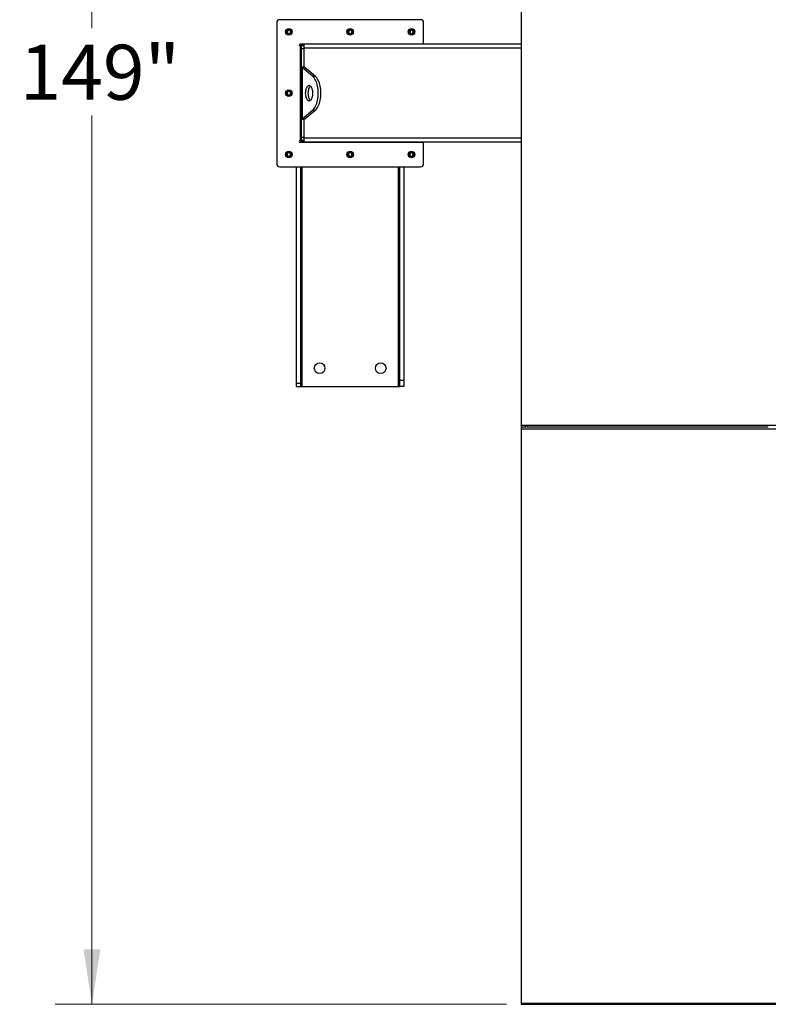
# Model space of a CAD drawing. Units: inches. Extents: x 3 to 813, y 3 to 526.
# Drawn here: x 114 to 175, y 337 to 417 of the extents above; entities that cross this region are included whole.
import ezdxf

# ---------------------------------------------------------------- set-up
doc = ezdxf.new("R2010")
doc.units = ezdxf.units.IN
doc.header["$LTSCALE"] = 24
doc.header["$MEASUREMENT"] = 0
doc.styles.add('SLDTEXTSTYLE0', font='TXT', dxfattribs={"width": 0.75})
doc.dimstyles.new('SLDDIMSTYLE1', dxfattribs={"dimtxt": 4.5, "dimasz": 4.5, "dimexe": 0, "dimexo": 0.0625, "dimgap": 1.125, "dimtad": 0, "dimtih": 1, "dimtoh": 1, "dimdec": 3, "dimrnd": 1e-09, "dimzin": 12, "dimdsep": 46, "dimlunit": 5, "dimtxsty": 'SLDTEXTSTYLE0', "dimsah": 1, "dimcen": 0.09, "dimadec": 0, "dimazin": 3, "dimtfac": 1, "dimtdec": 3, "dimtofl": 0, "dimtmove": 0, "dimatfit": 3, "dimfxl": 0, "dimfrac": 2, "dimtolj": 1, "dimtzin": 12, "dimarcsym": 0})

# ---------------------------------------------------------------- blocks, each defined once
blk = doc.blocks.new('_D_2')
at = {"color": 7, "linetype": 'Continuous', "lineweight": 0}
for p, q in [((154.049, 485.619), (117.131, 485.619)), ((120.131, 485.619), (120.131, 416.392)), ((120.131, 336.547), (120.131, 409.248)), ((154.049, 336.547), (117.131, 336.547))]:
    blk.add_line(p, q, dxfattribs=at)
at = {"color": 7, "linetype": 'Continuous', "lineweight": 18}
for points in [[(120.131, 485.619), (119.439, 481.119), (120.823, 481.119)], [(120.131, 336.547), (120.823, 341.047), (119.439, 341.047)]]:
    blk.add_solid(points, dxfattribs=at)
at = {"color": 7, "linetype": 'Continuous', "lineweight": 18, "insert": (114.216, 415.049), "char_height": 4.5, "attachment_point": 1, "style": 'SLDTEXTSTYLE0'}
blk.add_mtext('149"', dxfattribs=at)

msp = doc.modelspace()

# ---------------------------------------------------------------- linework, layer by layer
at = {"color": 7, "linetype": 'Continuous', "lineweight": 25}
for p, q in [((155.2492847, 438.2274536), (155.2492847, 383.9392271)), ((135.2492847, 416.8483403), (135.2492847, 405.3183403)), ((147.0292847, 417.0983403), (135.4992847, 417.0983403)), ((147.2792847, 415.0983403), (147.2792847, 416.8483403)), ((147.2792847, 415.0983403), (137.1592847, 415.0983403)), ((137.2492847, 414.9583403), (137.1592847, 414.9583403)), ((137.1592847, 414.9583403), (137.1592847, 407.2083403)), ((137.2492847, 415.0983403), (137.2492847, 414.9583403)), ((137.4992847, 414.9583403), (137.2492847, 414.9583403)), ((137.2492847, 414.9583403), (137.2492847, 414.7083403)), ((137.3592847, 414.9952284), (137.3592847, 415.0983403)), ((155.2492847, 415.0833403), (137.4992847, 415.0833403)), ((137.4992847, 414.7708403), (137.4992847, 415.0833403)), ((145.1692847, 415.0983403), (145.1692847, 415.0833403)), ((145.2792847, 415.0833403), (145.2792847, 415.0983403)), ((147.2792847, 415.0833403), (147.2792847, 415.0983403)), ((137.4992847, 414.7083403), (137.2492847, 414.7083403)), ((137.2492847, 414.7083403), (137.2492847, 413.2246956)), ((137.4992847, 413.1991203), (137.4992847, 414.7708403)), ((137.2492847, 408.9419851), (137.2492847, 413.2246956)), ((137.4992847, 413.2246956), (137.2492847, 413.2246956)), ((137.3330189, 413.183075), (137.3330189, 408.9836056)), ((138.194791, 412.4691596), (137.3330189, 413.183075)), ((137.5495252, 413.183075), (137.3330189, 413.183075)), ((138.4112973, 412.4691596), (137.5495252, 413.183075)), ((138.194791, 412.4691596), (138.4112973, 412.4691596)), ((137.3330189, 408.9836056), (138.194791, 409.697521)), ((137.5495252, 408.9836056), (138.4112973, 409.697521)), ((138.194791, 409.697521), (138.4112973, 409.697521)), ((137.4992847, 408.9419851), (137.2492847, 408.9419851)), ((137.2492847, 408.9419851), (137.2492847, 407.4583403)), ((137.5495252, 408.9836056), (137.3330189, 408.9836056)), ((137.4992847, 407.3958403), (137.4992847, 408.9675603)), ((137.1592847, 407.2083403), (137.2492847, 407.2083403)), ((137.1592847, 407.0683403), (147.2792847, 407.0683403)), ((137.4992847, 407.4583403), (137.2492847, 407.4583403)), ((137.2492847, 407.4583403), (137.2492847, 407.2083403)), ((137.2492847, 407.2083403), (137.2492847, 407.0683403)), ((137.4992847, 407.2083403), (137.2492847, 407.2083403)), ((137.3592847, 407.0683403), (137.3592847, 407.1714522)), ((137.4992847, 407.0833403), (137.4992847, 407.3958403)), ((155.2492847, 407.0833403), (137.4992847, 407.0833403)), ((145.1692847, 407.0833403), (145.1692847, 407.0683403)), ((145.2792847, 407.0683403), (145.2792847, 407.0833403)), ((147.2792847, 407.0683403), (147.2792847, 407.0833403)), ((147.2792847, 405.3183403), (147.2792847, 407.0683403)), ((135.4992847, 405.0683403), (147.0292847, 405.0683403)), ((136.8592847, 387.3643556), (136.8592847, 405.0683403)), ((137.2342847, 387.3643556), (137.2342847, 405.0683403)), ((145.2942847, 405.0683403), (145.2942847, 387.5833403)), ((145.6692847, 405.0683403), (145.6692847, 387.5833403)), ((145.6692847, 387.5833403), (145.2942847, 387.5833403)), ((145.2942847, 387.5833403), (145.2942847, 387.0833403)), ((145.6692847, 387.5833403), (145.6692847, 387.0833403)), ((136.8592847, 387.3643556), (137.2342847, 387.3643556)), ((136.8592847, 387.0833403), (136.8592847, 387.3643556)), ((136.8592847, 387.0833403), (137.2342847, 387.0833403)), ((137.2342847, 387.0833403), (137.2342847, 387.3643556)), ((137.2342847, 387.0833403), (137.3242847, 387.0833403)), ((137.3242847, 387.0833403), (145.2042847, 387.0833403)), ((145.2042847, 387.0833403), (145.2942847, 387.0833403)), ((145.6692847, 387.0833403), (145.2942847, 387.0833403)), ((155.2492847, 383.9392271), (209.2492847, 383.9392271)), ((155.2492847, 383.9392271), (155.2492847, 383.7973403)), ((155.2492847, 383.7973403), (155.2492847, 383.6270648)), ((155.2492847, 383.7973403), (155.6142847, 383.7973403)), ((155.2492847, 383.6270648), (209.2492847, 383.6270648)), ((155.2492847, 383.6270648), (155.2492847, 336.6420787)), ((155.6142847, 383.7296417), (155.6142847, 383.8431949)), ((155.7492847, 383.7296417), (155.7492847, 383.8431949)), ((155.7492847, 383.7973403), (175.4892847, 383.7973403)), ((155.2492847, 336.6420787), (209.2492847, 336.6420787)), ((155.2492847, 336.6420787), (155.2492847, 336.5473403)), ((155.2492847, 336.5473403), (209.2492847, 336.5473403))]:
    msp.add_line(p, q, dxfattribs=at)
at = {"color": 1, "linetype": 'Continuous', "lineweight": 25}
for p, q in [((155.2492847, 414.7708403), (137.4992847, 414.7708403)), ((155.2492847, 407.3958403), (137.4992847, 407.3958403)), ((137.3242847, 387.0833403), (137.3242847, 405.0683403)), ((145.2042847, 405.0683403), (145.2042847, 387.0833403))]:
    msp.add_line(p, q, dxfattribs=at)
at = {"color": 7, "linetype": 'Continuous', "lineweight": 25, "flags": 128}
for points in [[(138.194791, 409.697521), (138.261326, 409.7604584), (138.3244561, 409.8361359), (138.3835734, 409.9238246), (138.4381085, 410.0226801), (138.4875362, 410.1317504), (138.5313806, 410.249985), (138.5692193, 410.3762452), (138.600688, 410.5093152), (138.6254836, 410.6479133), (138.6433674, 410.7907048), (138.6541669, 410.9363146), (138.6577784, 411.0833403), (138.6541669, 411.230366), (138.6433674, 411.3759758), (138.6254836, 411.5187673), (138.600688, 411.6573655), (138.5692193, 411.7904354), (138.5313806, 411.9166957), (138.4875362, 412.0349302), (138.4381085, 412.1440005), (138.3835734, 412.242856), (138.3244561, 412.3305447), (138.261326, 412.4062222), (138.194791, 412.4691596)], [(138.4112973, 409.697521), (138.4778323, 409.7604584), (138.5409624, 409.8361359), (138.6000797, 409.9238246), (138.6546148, 410.0226801), (138.7040426, 410.1317504), (138.747887, 410.249985), (138.7857257, 410.3762452), (138.8171944, 410.5093152), (138.84199, 410.6479133), (138.8598737, 410.7907048), (138.8706733, 410.9363146), (138.8742847, 411.0833403), (138.8706733, 411.230366), (138.8598737, 411.3759758), (138.84199, 411.5187673), (138.8171944, 411.6573655), (138.7857257, 411.7904354), (138.747887, 411.9166957), (138.7040426, 412.0349302), (138.6546148, 412.1440005), (138.6000797, 412.242856), (138.5409624, 412.3305447), (138.4778323, 412.4062222), (138.4112973, 412.4691596)], [(138.2202784, 411.0833403), (138.216788, 411.1764917), (138.2063949, 411.2675623), (138.1893312, 411.3545176), (138.165978, 411.4354153), (138.1368571, 411.5084483), (138.102619, 411.571985), (138.0640284, 411.6246062), (138.0219475, 411.6651364), (137.9773162, 411.6926703), (137.9311316, 411.7065927), (137.8844252, 411.7065927), (137.8382406, 411.6926703), (137.7936093, 411.6651364), (137.7515284, 411.6246062), (137.7129378, 411.571985), (137.6786997, 411.5084483), (137.6495788, 411.4354153), (137.6262256, 411.3545176), (137.6091619, 411.2675623), (137.5987688, 411.1764917), (137.5952784, 411.0833403), (137.5987688, 410.9901889), (137.6091619, 410.8991183), (137.6262256, 410.812163), (137.6495788, 410.7312653), (137.6786997, 410.6582323), (137.7129378, 410.5946956), (137.7515284, 410.5420744), (137.7936093, 410.5015442), (137.8382406, 410.4740104), (137.8844252, 410.4600879), (137.9311316, 410.4600879), (137.9773162, 410.4740104), (138.0219475, 410.5015442), (138.0640284, 410.5420744), (138.102619, 410.5946956), (138.1368571, 410.6582323), (138.165978, 410.7312653), (138.1893312, 410.812163), (138.2063949, 410.8991183), (138.216788, 410.9901889), (138.2202784, 411.0833403)], [(138.0160316, 411.6696423), (138.0101157, 411.6651364), (137.9680347, 411.6246062), (137.9294442, 411.571985), (137.895206, 411.5084483), (137.8660851, 411.4354153), (137.842732, 411.3545176), (137.8256682, 411.2675623), (137.8152751, 411.1764917), (137.8117847, 411.0833403), (137.8152751, 410.9901889), (137.8256682, 410.8991183), (137.842732, 410.812163), (137.8660851, 410.7312653), (137.895206, 410.6582323), (137.9294442, 410.5946956), (137.9680347, 410.5420744), (138.0101157, 410.5015442), (138.0160316, 410.4970383)]]:
    msp.add_lwpolyline(points, dxfattribs=at)
at = {"color": 7, "linetype": 'Continuous', "lineweight": 25}
for centre, radius in [((136.2492847, 416.0983403), 0.2655), ((136.2492847, 416.0983403), 0.25), ((141.2642847, 416.0983403), 0.2655), ((141.2642847, 416.0983403), 0.25), ((146.2792847, 416.0983403), 0.2655), ((146.2792847, 416.0983403), 0.25), ((136.2492847, 411.0833403), 0.2655), ((136.2492847, 411.0833403), 0.25), ((136.2492847, 406.0683403), 0.2655), ((136.2492847, 406.0683403), 0.25), ((141.2642847, 406.0683403), 0.2655), ((141.2642847, 406.0683403), 0.25), ((146.2792847, 406.0683403), 0.2655), ((146.2792847, 406.0683403), 0.25), ((138.7642847, 388.5833403), 0.4375), ((143.7642847, 388.5833403), 0.4375)]:
    msp.add_circle(centre, radius, dxfattribs=at)
for centre, radius, start, end in [((135.4992847, 416.8483403), 0.25, 90, 180), ((147.0292847, 416.8483403), 0.25, 0, 90), ((136.247639, 416.098501), 0.1477119, 292.558518945, 238.681466181), ((136.2492847, 416.0983403), 0.1484375, 238.106533937, 293.080993791), ((141.262639, 416.098501), 0.1477119, 292.558518945, 238.681466181), ((141.2642847, 416.0983403), 0.1484375, 238.106533937, 293.080993791), ((146.277639, 416.098501), 0.1477119, 292.558518945, 238.681466181), ((146.2792847, 416.0983403), 0.1484375, 238.106533937, 293.080993791), ((137.1592847, 415.0283403), 0.07, 90, 270), ((137.5767847, 414.7708403), 0.3125, 104.359193992, 143.130102354), ((136.247639, 411.083501), 0.1477119, 292.558518945, 238.681466181), ((136.2492847, 411.0833403), 0.1484375, 238.106533937, 293.080993791), ((137.1592847, 407.1383403), 0.07, 90, 270), ((137.5767847, 407.3958403), 0.3125, 216.869897646, 255.640806008), ((136.247639, 406.068501), 0.1477119, 292.558518945, 238.681466181), ((141.262639, 406.068501), 0.1477119, 292.558518945, 238.681466181), ((146.277639, 406.068501), 0.1477119, 292.558518945, 238.681466181), ((135.4992847, 405.3183403), 0.25, 180, 270), ((136.2492847, 406.0683403), 0.1484375, 238.106533937, 293.080993791), ((141.2642847, 406.0683403), 0.1484375, 238.106533937, 293.080993791), ((146.2792847, 406.0683403), 0.1484375, 238.106533937, 293.080993791), ((147.0292847, 405.3183403), 0.25, 270, 0)]:
    msp.add_arc(centre, radius, start, end, dxfattribs=at)
for points, knots in [([(136.3075692, 415.9201293), (136.2896332, 415.916547), (136.2509058, 415.9088122), (136.1906184, 415.9208191), (136.1359713, 415.9522506), (136.0953754, 415.9997193), (136.0735135, 416.0574515), (136.0720148, 416.1184544), (136.0910373, 416.1756277), (136.1276451, 416.2227158), (136.177213, 416.2542644), (136.2338876, 416.2671365), (136.2907237, 416.2605582), (136.3414014, 416.2353434), (136.3803355, 416.1953401), (136.4030465, 416.145133), (136.4077255, 416.0908968), (136.3940005, 416.0390454), (136.3640029, 415.995495), (136.3319021, 415.9717714), (136.3117397, 415.9635278), (136.307477, 415.961785)], [0, 0, 0, 0, 0.0525612092, 0.1134900891, 0.1728858881, 0.2321889573, 0.2904828645, 0.3481694985, 0.4053598352, 0.4614390938, 0.5175189385, 0.5719961672, 0.6264999828, 0.6798202359, 0.7327047847, 0.784918117, 0.8361924623, 0.8872947601, 0.9369664422, 0.9866734111, 1, 1, 1, 1]), ([(136.1708591, 415.9723121), (136.1849034, 415.9623407), (136.2129885, 415.9424006), (136.2653626, 415.9327073), (136.3195384, 415.938589), (136.3710694, 415.9629491), (136.4016255, 415.9924342), (136.4145779, 416.010797), (136.4165118, 416.0135387)], [0, 0, 0, 0, 0.1830806825, 0.366112328, 0.5549178687, 0.7597139458, 0.9641228064, 1, 1, 1, 1]), ([(136.2431676, 415.9146511), (136.2535612, 415.9132146), (136.2754066, 415.9101953), (136.2965076, 415.9167127), (136.3075692, 415.9201293)], [0, 0, 0, 0, 0.47577966684, 1, 1, 1, 1]), ([(136.2715071, 415.9126857), (136.2850894, 415.9149846), (136.313917, 415.9198638), (136.353736, 415.940557), (136.3887799, 415.9702818), (136.4077787, 415.9967215), (136.4156495, 416.0118779), (136.4165121, 416.013539)], [0, 0, 0, 0, 0.223910094, 0.4752382081, 0.721070067, 0.9694287208, 1, 1, 1, 1]), ([(136.4165123, 416.0135394), (136.4169288, 416.014148), (136.4175339, 416.0150322), (136.4182434, 416.0159666), (136.4185798, 416.0163538), (136.4187606, 416.0165381), (136.4188985, 416.0166554), (136.4190075, 416.0167173), (136.4190744, 416.0167355), (136.4191256, 416.0167268), (136.4191635, 416.0166959), (136.4191943, 416.0166289), (136.4192135, 416.0164353), (136.4190688, 416.0155996), (136.4178695, 416.0123013), (136.4118007, 415.9994887), (136.3930387, 415.9716267), (136.3572235, 415.9389284), (136.3230199, 415.9259789), (136.3075692, 415.9201293)], [0, 0, 0, 0, 0.0142452966, 0.0206974147, 0.0228544769, 0.024383943, 0.0258882033, 0.0265650712, 0.0271327658, 0.0275248294, 0.0279181593, 0.0284109718, 0.0292740952, 0.032058503, 0.045032873, 0.0965846409, 0.3034156264, 0.6853346133, 1, 1, 1, 1]), ([(141.3225692, 415.9201293), (141.3046332, 415.916547), (141.2659058, 415.9088122), (141.2056184, 415.9208191), (141.1509713, 415.9522506), (141.1103754, 415.9997193), (141.0885135, 416.0574515), (141.0870148, 416.1184544), (141.1060373, 416.1756277), (141.1426451, 416.2227158), (141.192213, 416.2542644), (141.2488876, 416.2671365), (141.3057237, 416.2605582), (141.3564014, 416.2353434), (141.3953355, 416.1953401), (141.4180465, 416.145133), (141.4227255, 416.0908968), (141.4090005, 416.0390454), (141.3790029, 415.995495), (141.3469021, 415.9717714), (141.3267397, 415.9635278), (141.322477, 415.961785)], [0, 0, 0, 0, 0.0525612092, 0.1134900891, 0.1728858881, 0.2321889573, 0.2904828645, 0.3481694985, 0.4053598352, 0.4614390938, 0.5175189385, 0.5719961672, 0.6264999828, 0.6798202359, 0.7327047847, 0.784918117, 0.8361924623, 0.8872947601, 0.9369664422, 0.9866734111, 1, 1, 1, 1]), ([(141.1858591, 415.9723121), (141.1999034, 415.9623407), (141.2279885, 415.9424006), (141.2803626, 415.9327073), (141.3345384, 415.938589), (141.3860694, 415.9629491), (141.4166255, 415.9924342), (141.4295779, 416.010797), (141.4315118, 416.0135387)], [0, 0, 0, 0, 0.1830806825, 0.366112328, 0.5549178687, 0.7597139458, 0.9641228064, 1, 1, 1, 1]), ([(141.2581676, 415.9146511), (141.2685612, 415.9132146), (141.2904066, 415.9101953), (141.3115076, 415.9167127), (141.3225692, 415.9201293)], [0, 0, 0, 0, 0.47577966684, 1, 1, 1, 1]), ([(141.2865071, 415.9126857), (141.3000894, 415.9149846), (141.328917, 415.9198638), (141.368736, 415.940557), (141.4037799, 415.9702818), (141.4227787, 415.9967215), (141.4306495, 416.0118779), (141.4315121, 416.013539)], [0, 0, 0, 0, 0.223910094, 0.4752382081, 0.721070067, 0.9694287208, 1, 1, 1, 1]), ([(141.4315123, 416.0135394), (141.4319288, 416.014148), (141.4325339, 416.0150322), (141.4332434, 416.0159666), (141.4335798, 416.0163538), (141.4337606, 416.0165381), (141.4338985, 416.0166554), (141.4340075, 416.0167173), (141.4340744, 416.0167355), (141.4341256, 416.0167268), (141.4341635, 416.0166959), (141.4341943, 416.0166289), (141.4342135, 416.0164353), (141.4340688, 416.0155996), (141.4328695, 416.0123013), (141.4268007, 415.9994887), (141.4080387, 415.9716267), (141.3722235, 415.9389284), (141.3380199, 415.9259789), (141.3225692, 415.9201293)], [0, 0, 0, 0, 0.0142452966, 0.0206974147, 0.0228544769, 0.024383943, 0.0258882033, 0.0265650712, 0.0271327658, 0.0275248294, 0.0279181593, 0.0284109718, 0.0292740952, 0.032058503, 0.045032873, 0.0965846409, 0.3034156264, 0.6853346133, 1, 1, 1, 1]), ([(146.3375692, 415.9201293), (146.3196332, 415.916547), (146.2809058, 415.9088122), (146.2206184, 415.9208191), (146.1659713, 415.9522506), (146.1253754, 415.9997193), (146.1035135, 416.0574515), (146.1020148, 416.1184544), (146.1210373, 416.1756277), (146.1576451, 416.2227158), (146.207213, 416.2542644), (146.2638876, 416.2671365), (146.3207237, 416.2605582), (146.3714014, 416.2353434), (146.4103355, 416.1953401), (146.4330465, 416.145133), (146.4377255, 416.0908968), (146.4240005, 416.0390454), (146.3940029, 415.995495), (146.3619021, 415.9717714), (146.3417397, 415.9635278), (146.337477, 415.961785)], [0, 0, 0, 0, 0.0525612092, 0.1134900891, 0.1728858881, 0.2321889573, 0.2904828645, 0.3481694985, 0.4053598352, 0.4614390938, 0.5175189385, 0.5719961672, 0.6264999828, 0.6798202359, 0.7327047847, 0.784918117, 0.8361924623, 0.8872947601, 0.9369664422, 0.9866734111, 1, 1, 1, 1]), ([(146.2008591, 415.9723121), (146.2149034, 415.9623407), (146.2429885, 415.9424006), (146.2953626, 415.9327073), (146.3495384, 415.938589), (146.4010694, 415.9629491), (146.4316255, 415.9924342), (146.4445779, 416.010797), (146.4465118, 416.0135387)], [0, 0, 0, 0, 0.1830806825, 0.366112328, 0.5549178687, 0.7597139458, 0.9641228064, 1, 1, 1, 1]), ([(146.2731676, 415.9146511), (146.2835612, 415.9132146), (146.3054066, 415.9101953), (146.3265076, 415.9167127), (146.3375692, 415.9201293)], [0, 0, 0, 0, 0.4757796668, 1, 1, 1, 1]), ([(146.3015071, 415.9126857), (146.3150894, 415.9149846), (146.343917, 415.9198638), (146.383736, 415.940557), (146.4187799, 415.9702818), (146.4377787, 415.9967215), (146.4456495, 416.0118779), (146.4465121, 416.013539)], [0, 0, 0, 0, 0.223910094, 0.4752382081, 0.721070067, 0.9694287208, 1, 1, 1, 1]), ([(146.4465123, 416.0135394), (146.4469288, 416.014148), (146.4475339, 416.0150322), (146.4482434, 416.0159666), (146.4485798, 416.0163538), (146.4487606, 416.0165381), (146.4488985, 416.0166554), (146.4490075, 416.0167173), (146.4490744, 416.0167355), (146.4491256, 416.0167268), (146.4491635, 416.0166959), (146.4491943, 416.0166289), (146.4492135, 416.0164353), (146.4490688, 416.0155996), (146.4478695, 416.0123013), (146.4418007, 415.9994887), (146.4230387, 415.9716267), (146.3872235, 415.9389284), (146.3530199, 415.9259789), (146.3375692, 415.9201293)], [0, 0, 0, 0, 0.0142452966, 0.0206974147, 0.0228544769, 0.024383943, 0.0258882033, 0.0265650712, 0.0271327658, 0.0275248294, 0.0279181593, 0.0284109718, 0.0292740952, 0.032058503, 0.045032873, 0.0965846409, 0.3034156264, 0.6853346133, 1, 1, 1, 1]), ([(137.2492847, 413.2246956), (137.2510436, 413.2202541), (137.2546406, 413.2111707), (137.2823792, 413.1972997), (137.3159636, 413.1878658), (137.3330189, 413.183075)], [0, 0, 0, 0, 0.3201442599, 0.6547470477, 1, 1, 1, 1]), ([(137.5208315, 413.1976822), (137.5209321, 413.1975972), (137.5266956, 413.1927292), (137.5382109, 413.1878596), (137.5495252, 413.183075)], [0, 0, 0, 0, 0.01746034209, 1, 1, 1, 1]), ([(136.3075692, 410.9051293), (136.2896332, 410.901547), (136.2509058, 410.8938122), (136.1906184, 410.9058191), (136.1359713, 410.9372506), (136.0953754, 410.9847193), (136.0735135, 411.0424515), (136.0720148, 411.1034544), (136.0910373, 411.1606277), (136.1276451, 411.2077158), (136.177213, 411.2392644), (136.2338876, 411.2521365), (136.2907237, 411.2455582), (136.3414014, 411.2203434), (136.3803355, 411.1803401), (136.4030465, 411.130133), (136.4077255, 411.0758968), (136.3940005, 411.0240454), (136.3640029, 410.980495), (136.3319021, 410.9567714), (136.3117397, 410.9485278), (136.307477, 410.946785)], [0, 0, 0, 0, 0.0525612092, 0.1134900891, 0.1728858881, 0.2321889573, 0.2904828645, 0.3481694985, 0.4053598352, 0.4614390938, 0.5175189385, 0.5719961672, 0.6264999828, 0.6798202359, 0.7327047847, 0.784918117, 0.8361924623, 0.8872947601, 0.9369664422, 0.9866734111, 1, 1, 1, 1]), ([(136.1708591, 410.9573121), (136.1849034, 410.9473407), (136.2129885, 410.9274006), (136.2653626, 410.9177073), (136.3195384, 410.923589), (136.3710694, 410.9479491), (136.4016255, 410.9774342), (136.4145779, 410.995797), (136.4165118, 410.9985387)], [0, 0, 0, 0, 0.1830806825, 0.366112328, 0.5549178687, 0.7597139458, 0.9641228064, 1, 1, 1, 1]), ([(136.2431676, 410.8996511), (136.2535612, 410.8982146), (136.2754066, 410.8951953), (136.2965076, 410.9017127), (136.3075692, 410.9051293)], [0, 0, 0, 0, 0.4757796668, 1, 1, 1, 1]), ([(136.2715071, 410.8976857), (136.2850894, 410.8999846), (136.313917, 410.9048638), (136.353736, 410.925557), (136.3887799, 410.9552818), (136.4077787, 410.9817215), (136.4156495, 410.9968779), (136.4165121, 410.998539)], [0, 0, 0, 0, 0.223910094, 0.4752382081, 0.721070067, 0.9694287208, 1, 1, 1, 1]), ([(136.4165123, 410.9985394), (136.4169288, 410.999148), (136.4175339, 411.0000322), (136.4182434, 411.0009666), (136.4185798, 411.0013538), (136.4187606, 411.0015381), (136.4188985, 411.0016554), (136.4190075, 411.0017173), (136.4190744, 411.0017355), (136.4191256, 411.0017268), (136.4191635, 411.0016959), (136.4191943, 411.0016289), (136.4192135, 411.0014353), (136.4190688, 411.0005996), (136.4178695, 410.9973013), (136.4118007, 410.9844887), (136.3930387, 410.9566267), (136.3572235, 410.9239284), (136.3230199, 410.9109789), (136.3075692, 410.9051293)], [0, 0, 0, 0, 0.0142452966, 0.0206974147, 0.0228544769, 0.024383943, 0.0258882033, 0.0265650712, 0.0271327658, 0.0275248294, 0.0279181593, 0.0284109718, 0.0292740952, 0.032058503, 0.045032873, 0.0965846409, 0.3034156264, 0.6853346133, 1, 1, 1, 1]), ([(137.3330189, 408.9836056), (137.3171001, 408.9791642), (137.2845435, 408.9700807), (137.2553151, 408.9562098), (137.2513158, 408.9467759), (137.2492847, 408.9419851)], [0, 0, 0, 0, 0.3201442599, 0.6547470477, 1, 1, 1, 1]), ([(137.5495252, 408.9836056), (137.5390622, 408.9791558), (137.5276143, 408.9742872), (137.5216959, 408.969419), (137.5211868, 408.9690002)], [0, 0, 0, 0, 0.9139740735, 1, 1, 1, 1]), ([(136.3075692, 405.8901293), (136.2896332, 405.886547), (136.2509058, 405.8788122), (136.1906184, 405.8908191), (136.1359713, 405.9222506), (136.0953754, 405.9697193), (136.0735135, 406.0274515), (136.0720148, 406.0884544), (136.0910373, 406.1456277), (136.1276451, 406.1927158), (136.177213, 406.2242644), (136.2338876, 406.2371365), (136.2907237, 406.2305582), (136.3414014, 406.2053434), (136.3803355, 406.1653401), (136.4030465, 406.115133), (136.4077255, 406.0608968), (136.3940005, 406.0090454), (136.3640029, 405.965495), (136.3319021, 405.9417714), (136.3117397, 405.9335278), (136.307477, 405.931785)], [0, 0, 0, 0, 0.0525612092, 0.1134900891, 0.1728858881, 0.2321889573, 0.2904828645, 0.3481694985, 0.4053598352, 0.4614390938, 0.5175189385, 0.5719961672, 0.6264999828, 0.6798202359, 0.7327047847, 0.784918117, 0.8361924623, 0.8872947601, 0.9369664422, 0.9866734111, 1, 1, 1, 1]), ([(136.1708591, 405.9423121), (136.1849034, 405.9323407), (136.2129885, 405.9124006), (136.2653626, 405.9027073), (136.3195384, 405.908589), (136.3710694, 405.9329491), (136.4016255, 405.9624342), (136.4145779, 405.980797), (136.4165118, 405.9835387)], [0, 0, 0, 0, 0.1830806825, 0.366112328, 0.5549178687, 0.7597139458, 0.9641228064, 1, 1, 1, 1]), ([(136.2715071, 405.8826857), (136.2850894, 405.8849846), (136.313917, 405.8898638), (136.353736, 405.910557), (136.3887799, 405.9402818), (136.4077787, 405.9667215), (136.4156495, 405.9818779), (136.4165121, 405.983539)], [0, 0, 0, 0, 0.22391009403, 0.47523820807, 0.72107006699, 0.96942872081, 1, 1, 1, 1]), ([(136.4165123, 405.9835394), (136.4169288, 405.984148), (136.4175339, 405.9850322), (136.4182434, 405.9859666), (136.4185798, 405.9863538), (136.4187606, 405.9865381), (136.4188985, 405.9866554), (136.4190075, 405.9867173), (136.4190744, 405.9867355), (136.4191256, 405.9867268), (136.4191635, 405.9866959), (136.4191943, 405.9866289), (136.4192135, 405.9864353), (136.4190688, 405.9855996), (136.4178695, 405.9823013), (136.4118007, 405.9694887), (136.3930387, 405.9416267), (136.3572235, 405.9089284), (136.3230199, 405.8959789), (136.3075692, 405.8901293)], [0, 0, 0, 0, 0.0142452966, 0.0206974147, 0.0228544769, 0.024383943, 0.0258882033, 0.0265650712, 0.0271327658, 0.0275248294, 0.0279181593, 0.0284109718, 0.0292740952, 0.032058503, 0.045032873, 0.0965846409, 0.3034156264, 0.6853346133, 1, 1, 1, 1]), ([(141.3225692, 405.8901293), (141.3046332, 405.886547), (141.2659058, 405.8788122), (141.2056184, 405.8908191), (141.1509713, 405.9222506), (141.1103754, 405.9697193), (141.0885135, 406.0274515), (141.0870148, 406.0884544), (141.1060373, 406.1456277), (141.1426451, 406.1927158), (141.192213, 406.2242644), (141.2488876, 406.2371365), (141.3057237, 406.2305582), (141.3564014, 406.2053434), (141.3953355, 406.1653401), (141.4180465, 406.115133), (141.4227255, 406.0608968), (141.4090005, 406.0090454), (141.3790029, 405.965495), (141.3469021, 405.9417714), (141.3267397, 405.9335278), (141.322477, 405.931785)], [0, 0, 0, 0, 0.0525612092, 0.1134900891, 0.1728858881, 0.2321889573, 0.2904828645, 0.3481694985, 0.4053598352, 0.4614390938, 0.5175189385, 0.5719961672, 0.6264999828, 0.6798202359, 0.7327047847, 0.784918117, 0.8361924623, 0.8872947601, 0.9369664422, 0.9866734111, 1, 1, 1, 1]), ([(141.1858591, 405.9423121), (141.1999034, 405.9323407), (141.2279885, 405.9124006), (141.2803626, 405.9027073), (141.3345384, 405.908589), (141.3860694, 405.9329491), (141.4166255, 405.9624342), (141.4295779, 405.980797), (141.4315118, 405.9835387)], [0, 0, 0, 0, 0.1830806825, 0.366112328, 0.5549178687, 0.7597139458, 0.9641228064, 1, 1, 1, 1]), ([(141.2865071, 405.8826857), (141.3000894, 405.8849846), (141.328917, 405.8898638), (141.368736, 405.910557), (141.4037799, 405.9402818), (141.4227787, 405.9667215), (141.4306495, 405.9818779), (141.4315121, 405.983539)], [0, 0, 0, 0, 0.22391009403, 0.47523820807, 0.72107006699, 0.96942872081, 1, 1, 1, 1]), ([(141.4315123, 405.9835394), (141.4319288, 405.984148), (141.4325339, 405.9850322), (141.4332434, 405.9859666), (141.4335798, 405.9863538), (141.4337606, 405.9865381), (141.4338985, 405.9866554), (141.4340075, 405.9867173), (141.4340744, 405.9867355), (141.4341256, 405.9867268), (141.4341635, 405.9866959), (141.4341943, 405.9866289), (141.4342135, 405.9864353), (141.4340688, 405.9855996), (141.4328695, 405.9823013), (141.4268007, 405.9694887), (141.4080387, 405.9416267), (141.3722235, 405.9089284), (141.3380199, 405.8959789), (141.3225692, 405.8901293)], [0, 0, 0, 0, 0.0142452966, 0.0206974147, 0.0228544769, 0.024383943, 0.0258882033, 0.0265650712, 0.0271327658, 0.0275248294, 0.0279181593, 0.0284109718, 0.0292740952, 0.032058503, 0.045032873, 0.0965846409, 0.3034156264, 0.6853346133, 1, 1, 1, 1]), ([(146.3375692, 405.8901293), (146.3196332, 405.886547), (146.2809058, 405.8788122), (146.2206184, 405.8908191), (146.1659713, 405.9222506), (146.1253754, 405.9697193), (146.1035135, 406.0274515), (146.1020148, 406.0884544), (146.1210373, 406.1456277), (146.1576451, 406.1927158), (146.207213, 406.2242644), (146.2638876, 406.2371365), (146.3207237, 406.2305582), (146.3714014, 406.2053434), (146.4103355, 406.1653401), (146.4330465, 406.115133), (146.4377255, 406.0608968), (146.4240005, 406.0090454), (146.3940029, 405.965495), (146.3619021, 405.9417714), (146.3417397, 405.9335278), (146.337477, 405.931785)], [0, 0, 0, 0, 0.05256120916, 0.11349008912, 0.17288588812, 0.2321889573, 0.29048286453, 0.34816949847, 0.40535983519, 0.46143909384, 0.51751893848, 0.57199616724, 0.62649998277, 0.67982023588, 0.73270478473, 0.78491811697, 0.83619246235, 0.88729476013, 0.93696644218, 0.98667341111, 1, 1, 1, 1]), ([(146.2008591, 405.9423121), (146.2149034, 405.9323407), (146.2429885, 405.9124006), (146.2953626, 405.9027073), (146.3495384, 405.908589), (146.4010694, 405.9329491), (146.4316255, 405.9624342), (146.4445779, 405.980797), (146.4465118, 405.9835387)], [0, 0, 0, 0, 0.1830806825, 0.366112328, 0.5549178687, 0.7597139458, 0.9641228064, 1, 1, 1, 1]), ([(146.3015071, 405.8826857), (146.3150894, 405.8849846), (146.343917, 405.8898638), (146.383736, 405.910557), (146.4187799, 405.9402818), (146.4377787, 405.9667215), (146.4456495, 405.9818779), (146.4465121, 405.983539)], [0, 0, 0, 0, 0.223910094, 0.4752382081, 0.721070067, 0.9694287208, 1, 1, 1, 1]), ([(146.4465123, 405.9835394), (146.4469288, 405.984148), (146.4475339, 405.9850322), (146.4482434, 405.9859666), (146.4485798, 405.9863538), (146.4487606, 405.9865381), (146.4488985, 405.9866554), (146.4490075, 405.9867173), (146.4490744, 405.9867355), (146.4491256, 405.9867268), (146.4491635, 405.9866959), (146.4491943, 405.9866289), (146.4492135, 405.9864353), (146.4490688, 405.9855996), (146.4478695, 405.9823013), (146.4418007, 405.9694887), (146.4230387, 405.9416267), (146.3872235, 405.9089284), (146.3530199, 405.8959789), (146.3375692, 405.8901293)], [0, 0, 0, 0, 0.0142452966, 0.0206974147, 0.0228544769, 0.024383943, 0.0258882033, 0.0265650712, 0.0271327658, 0.0275248294, 0.0279181593, 0.0284109718, 0.0292740952, 0.032058503, 0.045032873, 0.0965846409, 0.3034156264, 0.6853346133, 1, 1, 1, 1]), ([(136.2431676, 405.8846511), (136.2535612, 405.8832146), (136.2754066, 405.8801953), (136.2965076, 405.8867127), (136.3075692, 405.8901293)], [0, 0, 0, 0, 0.47577966684, 1, 1, 1, 1]), ([(141.2581676, 405.8846511), (141.2685612, 405.8832146), (141.2904066, 405.8801953), (141.3115076, 405.8867127), (141.3225692, 405.8901293)], [0, 0, 0, 0, 0.47577966684, 1, 1, 1, 1]), ([(146.2731676, 405.8846511), (146.2835612, 405.8832146), (146.3054066, 405.8801953), (146.3265076, 405.8867127), (146.3375692, 405.8901293)], [0, 0, 0, 0, 0.4757796668, 1, 1, 1, 1])]:
    msp.add_open_spline(points, degree=3, knots=knots, dxfattribs=at)

# ---------------------------------------------------------------- dimensions: what is measured, and where the dimension line sits
at = {"color": 7, "linetype": 'Continuous', "lineweight": 18}
dim = msp.add_linear_dim(base=(120.1311745, 336.5473403), p1=(155.2492847, 485.6193403), p2=(155.2492847, 336.5473403), angle=90, dimstyle='SLDDIMSTYLE1', dxfattribs=at)
dim.commit()
dim.dimension.update_dxf_attribs({"geometry": '_D_2', "text_midpoint": (120.1311745, 412.8199643), "dimtype": 160})

doc.saveas('drawing.dxf')
